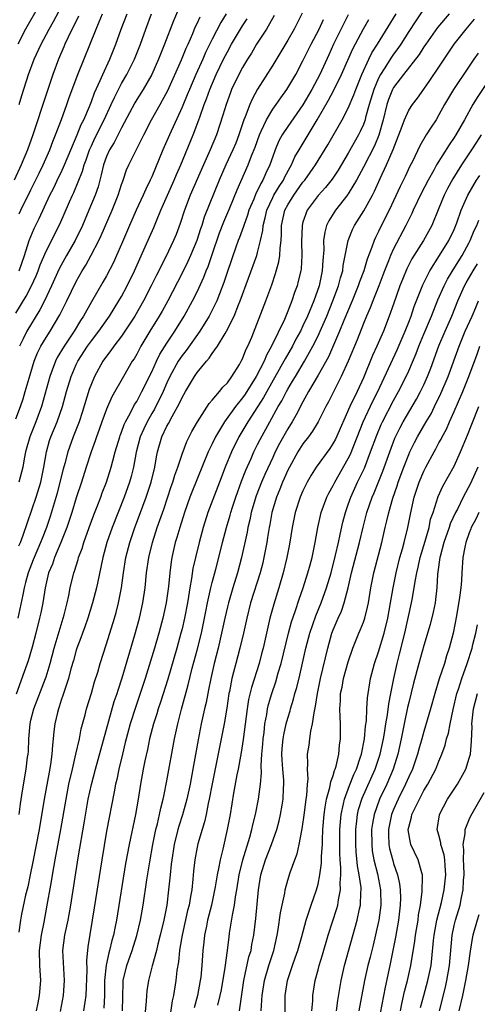
# Model space of a CAD drawing. Units: inches. Extents: x 2610000 to 2613000, y 1539000 to 1540761.
# Drawn here: x 2611130 to 2611190, y 1539688 to 1539818 of the extents above; entities that cross this region are included whole.
import ezdxf

# ---------------------------------------------------------------- set-up
doc = ezdxf.new("R2010")
doc.units = ezdxf.units.IN
doc.header["$MEASUREMENT"] = 0
doc.layers.add('LD26101539_2ft', color=112, linetype='Continuous')

msp = doc.modelspace()

# ---------------------------------------------------------------- linework, layer by layer
at = {"layer": 'LD26101539_2ft'}
for points, elevation in [([(2611151.08, 1539820.92), (2611149.89, 1539818.11), (2611148.69, 1539815), (2611147.9, 1539813), (2611147, 1539811), (2611145.84, 1539809), (2611145, 1539807.68), (2611144.75, 1539807.25), (2611143, 1539803.93), (2611142.02, 1539801.98), (2611141.39, 1539801), (2611141, 1539800.11), (2611140.6, 1539799), (2611140.32, 1539797.68), (2611140.11, 1539797), (2611139.88, 1539796.12), (2611139.49, 1539795), (2611138.68, 1539793), (2611137.82, 1539791), (2611136.84, 1539789), (2611135.7, 1539787), (2611135, 1539785.75), (2611134.74, 1539785.26), (2611133.72, 1539783), (2611132.79, 1539781), (2611132.2, 1539779.8), (2611130.48, 1539777), (2611129.98, 1539775.98), (2611129.47, 1539775)], 8550), ([(2611132, 1539820), (2611130.27, 1539817), (2611129.25, 1539815)], 8538), ([(2611129.44, 1539807), (2611129.8, 1539808.2), (2611130.7, 1539811), (2611131.45, 1539813), (2611132.34, 1539815), (2611133.4, 1539817), (2611133.99, 1539818.01), (2611134.69, 1539819.31)], 8540), ([(2611182.74, 1539819.26), (2611181.92, 1539818.08), (2611181, 1539816.67), (2611179.95, 1539815), (2611179.57, 1539814.43), (2611179, 1539813.69), (2611178.72, 1539813.28), (2611177.74, 1539811.74), (2611177.25, 1539811), (2611177, 1539810.5), (2611176.38, 1539809), (2611175.77, 1539807), (2611175.29, 1539805.29), (2611175.22, 1539805), (2611175, 1539804.37), (2611174.58, 1539803.42), (2611174.37, 1539803), (2611173, 1539800.55), (2611171.67, 1539798.33), (2611170.86, 1539797.14), (2611169.97, 1539796.03), (2611169, 1539794.96), (2611167.56, 1539793), (2611167, 1539791.42), (2611166.88, 1539791), (2611166.82, 1539788.82), (2611166.87, 1539787), (2611166.75, 1539785.25), (2611166.71, 1539785), (2611166.39, 1539783.61), (2611166.23, 1539783), (2611165.89, 1539782.11), (2611165.55, 1539781), (2611165, 1539779.63), (2611164.54, 1539778.54), (2611162.85, 1539775), (2611162.19, 1539773.81), (2611161.86, 1539773), (2611160.82, 1539771), (2611159.35, 1539768.65), (2611159, 1539768.15), (2611158.07, 1539767), (2611156.61, 1539765), (2611156.09, 1539764.09), (2611155.43, 1539763), (2611155, 1539762.07), (2611154.64, 1539761.36), (2611154.48, 1539761), (2611152.31, 1539755.69), (2611152.05, 1539755), (2611151.32, 1539753), (2611150.69, 1539751), (2611150.32, 1539749.68), (2611150.11, 1539749), (2611149.65, 1539747), (2611149.56, 1539746.44), (2611149.37, 1539745), (2611149.2, 1539743.2), (2611148.91, 1539741), (2611148.47, 1539739), (2611147.93, 1539737), (2611147.35, 1539735), (2611146.13, 1539731), (2611145.47, 1539729), (2611144.82, 1539727.18), (2611144.12, 1539725), (2611143.59, 1539723), (2611143.49, 1539722.51), (2611143.11, 1539721), (2611142.65, 1539719), (2611142.37, 1539717.63), (2611142.21, 1539717), (2611142, 1539716), (2611141, 1539710.78), (2611140.37, 1539707), (2611139.39, 1539700.61), (2611138.52, 1539695.48), (2611138.34, 1539693.66), (2611138.38, 1539692.38), (2611138.28, 1539689), (2611138.13, 1539688.13), (2611137.98, 1539687)], 8570), ([(2611137.3, 1539818.7), (2611135.94, 1539815.94), (2611135.51, 1539815), (2611135.36, 1539814.64), (2611134.64, 1539813), (2611133.89, 1539811), (2611133, 1539808.34), (2611131.24, 1539803), (2611130.54, 1539801), (2611129.7, 1539799), (2611128.77, 1539797)], 8542), ([(2611129, 1539779.37), (2611130.39, 1539781.61), (2611131.09, 1539783), (2611131.68, 1539784.32), (2611131.95, 1539785), (2611132.23, 1539785.77), (2611133, 1539787.6), (2611134.83, 1539791.17), (2611136.1, 1539794.1), (2611136.5, 1539795), (2611136.66, 1539795.34), (2611137.82, 1539798.18), (2611138.04, 1539799), (2611138.3, 1539799.7), (2611138.75, 1539801), (2611139, 1539801.55), (2611139.47, 1539802.53), (2611140.71, 1539805), (2611141.63, 1539807), (2611142.05, 1539807.95), (2611143, 1539809.8), (2611143.69, 1539811), (2611144.69, 1539813), (2611145.5, 1539815), (2611146.23, 1539817), (2611146.98, 1539819)], 8548), ([(2611129, 1539765.37), (2611129.62, 1539767), (2611129.97, 1539768.03), (2611130.26, 1539769), (2611130.76, 1539770.76), (2611131.43, 1539773), (2611131.87, 1539774.13), (2611132.31, 1539775), (2611133, 1539776.15), (2611133.55, 1539777), (2611134.84, 1539779.16), (2611135.76, 1539781), (2611137, 1539783.56), (2611137.8, 1539785), (2611138.25, 1539785.75), (2611138.96, 1539787.04), (2611139.98, 1539789), (2611140.32, 1539789.68), (2611141.75, 1539793), (2611142.55, 1539795), (2611143, 1539796.41), (2611143.15, 1539796.85), (2611143.22, 1539797), (2611143.66, 1539798.34), (2611143.96, 1539799), (2611145.64, 1539802.36), (2611145.94, 1539803), (2611146.97, 1539805), (2611148.09, 1539807), (2611148.43, 1539807.57), (2611149.12, 1539808.88), (2611150.92, 1539812.92), (2611151.54, 1539814.46), (2611151.79, 1539815), (2611152.43, 1539816.43), (2611152.76, 1539817.24), (2611153, 1539817.74), (2611153.38, 1539818.62)], 8552), ([(2611166.9, 1539819.1), (2611165.83, 1539817), (2611165, 1539815.51), (2611163, 1539812.22), (2611161, 1539809.04), (2611160.27, 1539807.73), (2611159.97, 1539807), (2611159.37, 1539805.37), (2611159.2, 1539805), (2611158.52, 1539803), (2611158.1, 1539801.9), (2611157.73, 1539801), (2611156.8, 1539799), (2611155.92, 1539797), (2611153.93, 1539792.07), (2611153.6, 1539791), (2611153.45, 1539790.55), (2611152.96, 1539789), (2611152.13, 1539787), (2611151.78, 1539786.22), (2611151, 1539784.67), (2611149.1, 1539781), (2611148.36, 1539779.64), (2611147.98, 1539779), (2611146.75, 1539777), (2611145.55, 1539775), (2611145, 1539773.96), (2611144.65, 1539773.35), (2611144.4, 1539773), (2611143.24, 1539771), (2611141.72, 1539768.28), (2611141, 1539766.65), (2611140.39, 1539765), (2611140.04, 1539763.96), (2611139.69, 1539763), (2611139.52, 1539762.48), (2611138.96, 1539761), (2611138.31, 1539759), (2611137.69, 1539757), (2611137, 1539754.92), (2611136.41, 1539753), (2611135.76, 1539751), (2611134.98, 1539749), (2611134.13, 1539747), (2611133.85, 1539746.15), (2611133.35, 1539745), (2611132.88, 1539743), (2611132.56, 1539741), (2611132.31, 1539739.69), (2611132.15, 1539739), (2611131.65, 1539737), (2611131.15, 1539735.15), (2611130.64, 1539733.36), (2611130.13, 1539731.87), (2611129.06, 1539728.94)], 8560), ([(2611163.19, 1539818.81), (2611162.16, 1539817), (2611160.87, 1539815), (2611160.18, 1539813.82), (2611159.66, 1539813), (2611159, 1539811.91), (2611158.52, 1539811), (2611157.56, 1539809), (2611157.4, 1539808.6), (2611156.83, 1539807), (2611156.42, 1539805.58), (2611155.58, 1539803), (2611154.74, 1539801), (2611153.83, 1539799), (2611152.08, 1539795), (2611151.31, 1539793), (2611150.75, 1539791.25), (2611150.21, 1539789.79), (2611149.89, 1539789), (2611148.84, 1539786.84), (2611147.6, 1539784.4), (2611146.92, 1539783), (2611145.91, 1539781), (2611144.75, 1539779), (2611143.44, 1539777), (2611143, 1539776.35), (2611141.98, 1539775), (2611141.58, 1539774.42), (2611141, 1539773.69), (2611140.51, 1539773), (2611139.41, 1539771), (2611139, 1539770.03), (2611138.73, 1539769.27), (2611137.78, 1539766.22), (2611137.38, 1539765), (2611136.6, 1539763), (2611135.88, 1539761), (2611135.49, 1539759.49), (2611135.27, 1539758.73), (2611134.85, 1539757), (2611134.46, 1539755.54), (2611133.53, 1539752.47), (2611133.05, 1539751), (2611132.47, 1539749.53), (2611132.29, 1539749), (2611131.41, 1539747), (2611131.3, 1539746.7), (2611130.62, 1539745), (2611130.29, 1539743.71), (2611130.09, 1539743), (2611129.92, 1539742.08), (2611129.25, 1539739)], 8558), ([(2611156.84, 1539819), (2611156.13, 1539817.87), (2611155, 1539815.68), (2611154.12, 1539813.88), (2611153.74, 1539813), (2611152.84, 1539811), (2611151.97, 1539809), (2611151.7, 1539808.3), (2611151, 1539806.67), (2611149.33, 1539803), (2611148.48, 1539801), (2611147, 1539797.44), (2611146.8, 1539797), (2611146.2, 1539795.8), (2611145.87, 1539795), (2611144.93, 1539793), (2611144.04, 1539791), (2611143, 1539788.53), (2611142.33, 1539787), (2611141.91, 1539786.09), (2611141, 1539784.34), (2611140.52, 1539783.48), (2611139, 1539780.9), (2611137.95, 1539779), (2611137.58, 1539778.42), (2611136.74, 1539777), (2611135.39, 1539775), (2611134.49, 1539773.51), (2611134.24, 1539773), (2611133.82, 1539771.82), (2611133.5, 1539771), (2611132.41, 1539767), (2611131.67, 1539765), (2611130.86, 1539763), (2611130.3, 1539761), (2611130.09, 1539760.09), (2611129.91, 1539759), (2611129.39, 1539757)], 8554), ([(2611173, 1539818.87), (2611172.35, 1539817.65), (2611171.05, 1539815), (2611170.42, 1539813.58), (2611169.25, 1539811), (2611168.17, 1539809), (2611167, 1539806.97), (2611166.2, 1539805.8), (2611165, 1539804.1), (2611164.26, 1539803), (2611163.81, 1539802.19), (2611163.32, 1539801), (2611163, 1539800.12), (2611162.62, 1539799), (2611162.1, 1539797.9), (2611161.71, 1539797), (2611161.44, 1539796.56), (2611161, 1539795.62), (2611160.78, 1539795.22), (2611160.49, 1539794.49), (2611159.85, 1539793), (2611159.66, 1539792.34), (2611159.16, 1539791), (2611159.13, 1539790.87), (2611158.6, 1539789.4), (2611158.43, 1539789), (2611158.11, 1539788.11), (2611157, 1539784.9), (2611156.54, 1539783.46), (2611155.94, 1539781.94), (2611155.59, 1539781), (2611155, 1539779.79), (2611154.59, 1539779), (2611153.35, 1539777), (2611151.55, 1539774.45), (2611151, 1539773.76), (2611150.69, 1539773.31), (2611150.5, 1539773), (2611149.4, 1539771), (2611149, 1539770.15), (2611148.49, 1539769), (2611147.34, 1539766.66), (2611147, 1539766.1), (2611146.38, 1539765), (2611145.94, 1539764.06), (2611145.48, 1539763), (2611144.95, 1539760.95), (2611144.59, 1539759), (2611144.27, 1539757.73), (2611144.06, 1539757), (2611143.34, 1539755), (2611141.76, 1539751), (2611141.05, 1539749), (2611140.5, 1539747), (2611140.27, 1539745.73), (2611139.85, 1539743.85), (2611139.69, 1539743), (2611139.17, 1539741), (2611138.53, 1539739), (2611138.14, 1539737.86), (2611137.82, 1539737), (2611137.62, 1539736.38), (2611137.08, 1539735), (2611137, 1539734.75), (2611136.62, 1539733.38), (2611136.3, 1539732.3), (2611135.96, 1539731), (2611135.43, 1539729.43), (2611135.24, 1539728.76), (2611135, 1539728.11), (2611134.74, 1539727.26), (2611134.63, 1539727), (2611134.5, 1539726.5), (2611134.16, 1539725), (2611134.04, 1539723.96), (2611133.96, 1539723), (2611133.85, 1539722.15), (2611133.78, 1539721), (2611133.59, 1539719.59), (2611133.4, 1539718.6), (2611132.76, 1539715), (2611132.09, 1539711), (2611131.27, 1539706.73), (2611130.91, 1539705), (2611130.58, 1539703.42), (2611130.3, 1539702.3), (2611129.77, 1539699.77), (2611129.62, 1539699), (2611129.41, 1539697.41)], 8564), ([(2611129.42, 1539748.58), (2611129.62, 1539749), (2611129.98, 1539749.98), (2611131.68, 1539755), (2611132.3, 1539757), (2611132.73, 1539759), (2611133.05, 1539761), (2611133.48, 1539762.52), (2611133.64, 1539763), (2611134.47, 1539765), (2611135.18, 1539767), (2611135.73, 1539769), (2611136.31, 1539771), (2611137, 1539772.59), (2611137.19, 1539773), (2611138.5, 1539775), (2611139, 1539775.71), (2611139.98, 1539777), (2611141.38, 1539779), (2611142, 1539780), (2611142.65, 1539781), (2611143, 1539781.59), (2611143.75, 1539783), (2611144.72, 1539785), (2611146.14, 1539788.14), (2611147.27, 1539790.73), (2611147.62, 1539791.62), (2611148.2, 1539793), (2611149.06, 1539795), (2611149.95, 1539797), (2611150.26, 1539797.74), (2611150.83, 1539799), (2611152.49, 1539803), (2611153.24, 1539805), (2611153.35, 1539805.35), (2611153.93, 1539807), (2611154.23, 1539807.77), (2611154.66, 1539809), (2611155.53, 1539811), (2611156.49, 1539813), (2611157, 1539814), (2611157.56, 1539815), (2611158.74, 1539817), (2611159, 1539817.42), (2611159.63, 1539818.37)], 8556), ([(2611129.44, 1539785), (2611130.17, 1539787), (2611130.79, 1539789), (2611131, 1539789.55), (2611131.43, 1539790.57), (2611132.09, 1539791.91), (2611133.52, 1539795), (2611134.02, 1539795.98), (2611134.67, 1539797.33), (2611135, 1539798), (2611135.45, 1539799), (2611136.27, 1539801), (2611137.12, 1539803), (2611137.65, 1539804.35), (2611137.99, 1539805), (2611138.75, 1539806.74), (2611139, 1539807.39), (2611139.43, 1539808.57), (2611140.17, 1539810.17), (2611140.52, 1539811), (2611141.44, 1539813), (2611141.87, 1539814.13), (2611142.23, 1539815), (2611142.95, 1539817), (2611143.72, 1539819)], 8546), ([(2611129.46, 1539792.54), (2611129.68, 1539793), (2611131, 1539795.73), (2611132.08, 1539797.92), (2611132.62, 1539799), (2611133.5, 1539801), (2611133.89, 1539802.11), (2611134.27, 1539803), (2611135.04, 1539805.04), (2611135.75, 1539807), (2611136.07, 1539807.93), (2611137.21, 1539811), (2611139.62, 1539817), (2611140.05, 1539817.95), (2611140.47, 1539819)], 8544), ([(2611129.46, 1539713), (2611129.61, 1539714.39), (2611129.87, 1539716.13), (2611130.38, 1539719), (2611130.57, 1539720.57), (2611130.63, 1539721), (2611130.66, 1539721.34), (2611130.73, 1539723), (2611130.89, 1539725), (2611131, 1539725.5), (2611131.37, 1539727), (2611132.93, 1539731), (2611133, 1539731.23), (2611133.53, 1539733), (2611134.08, 1539735), (2611135.29, 1539739), (2611135.41, 1539739.41), (2611135.78, 1539741), (2611136.01, 1539742.01), (2611136.18, 1539743), (2611136.67, 1539745), (2611136.77, 1539745.23), (2611137.24, 1539746.76), (2611137.3, 1539747), (2611137.77, 1539748.23), (2611137.99, 1539749), (2611138.72, 1539751), (2611139.33, 1539752.67), (2611139.78, 1539753.78), (2611140.24, 1539755), (2611140.43, 1539755.57), (2611141, 1539757), (2611141.62, 1539759), (2611141.84, 1539759.84), (2611142.17, 1539761), (2611142.76, 1539763), (2611142.82, 1539763.18), (2611143, 1539763.6), (2611143.36, 1539764.64), (2611143.53, 1539765), (2611144.19, 1539766.19), (2611144.73, 1539767.27), (2611145, 1539767.7), (2611145.69, 1539769), (2611147, 1539771.63), (2611147.62, 1539773), (2611148.07, 1539773.93), (2611149, 1539775.4), (2611150.06, 1539777), (2611151.3, 1539779), (2611152.4, 1539781), (2611153, 1539782.21), (2611153.87, 1539784.13), (2611154.2, 1539785), (2611154.44, 1539785.56), (2611155, 1539787.15), (2611155.98, 1539790.02), (2611156.53, 1539791.47), (2611157.34, 1539793.34), (2611158.29, 1539795.71), (2611159.77, 1539799), (2611160.21, 1539800.21), (2611160.66, 1539801.34), (2611161.23, 1539803), (2611161.47, 1539803.47), (2611162.16, 1539805), (2611163, 1539806.39), (2611163.45, 1539807), (2611164.09, 1539807.91), (2611164.89, 1539809), (2611166.05, 1539811), (2611167, 1539812.78), (2611168.08, 1539815), (2611169.13, 1539817), (2611169.72, 1539818.28)], 8562), ([(2611131.75, 1539687), (2611131.97, 1539688.03), (2611132.15, 1539689), (2611132.3, 1539691), (2611132.16, 1539693), (2611132.13, 1539695), (2611132.4, 1539697), (2611132.75, 1539698.75), (2611133.17, 1539701), (2611133.62, 1539703.62), (2611134.05, 1539705.95), (2611134.22, 1539707), (2611134.95, 1539711), (2611135.65, 1539715), (2611136.04, 1539717), (2611136.49, 1539719), (2611136.96, 1539720.96), (2611137.41, 1539723), (2611137.66, 1539724.34), (2611138.17, 1539726.17), (2611138.37, 1539727), (2611139, 1539729.07), (2611139.43, 1539730.57), (2611139.84, 1539731.84), (2611140.18, 1539733), (2611141, 1539735.57), (2611142.05, 1539739), (2611142.27, 1539739.73), (2611142.58, 1539741), (2611142.97, 1539743), (2611143.24, 1539745), (2611143.56, 1539747), (2611144.07, 1539749), (2611144.76, 1539751), (2611145.39, 1539752.61), (2611146.26, 1539755), (2611146.92, 1539757), (2611147.41, 1539759), (2611147.63, 1539760.37), (2611147.76, 1539761), (2611148.33, 1539763), (2611149, 1539764.4), (2611149.22, 1539764.78), (2611149.7, 1539765.7), (2611150.64, 1539767.36), (2611151, 1539768.21), (2611151.45, 1539769), (2611152.63, 1539771), (2611153, 1539771.54), (2611154.22, 1539773), (2611154.6, 1539773.4), (2611155, 1539774.03), (2611155.69, 1539775), (2611156.7, 1539776.7), (2611156.9, 1539777), (2611157.89, 1539779), (2611158.48, 1539780.48), (2611158.7, 1539781), (2611160.89, 1539787), (2611161, 1539787.39), (2611161.39, 1539789), (2611161.68, 1539790.32), (2611161.72, 1539791), (2611162, 1539792), (2611162.22, 1539793), (2611163, 1539794.68), (2611163.17, 1539795), (2611163.84, 1539796.16), (2611164.41, 1539797), (2611164.59, 1539797.41), (2611165.29, 1539798.71), (2611165.48, 1539799), (2611165.94, 1539800.06), (2611166.48, 1539801), (2611168.89, 1539805), (2611170.4, 1539807.6), (2611171.1, 1539808.9), (2611172.12, 1539811), (2611173.6, 1539814.4), (2611175, 1539817.04), (2611175.72, 1539818.28)], 8566), ([(2611134.92, 1539686.92), (2611135.31, 1539689), (2611135.46, 1539691), (2611135.24, 1539695), (2611135.47, 1539697), (2611135.91, 1539699), (2611136.29, 1539701), (2611137.27, 1539707.27), (2611138.09, 1539712.09), (2611138.6, 1539715), (2611139, 1539716.95), (2611139.53, 1539719), (2611142.04, 1539727.96), (2611142.4, 1539729), (2611142.53, 1539729.47), (2611143.09, 1539731.09), (2611144.77, 1539736.77), (2611145.37, 1539739), (2611145.81, 1539741), (2611146.1, 1539743), (2611146.31, 1539745), (2611146.59, 1539747), (2611147.07, 1539749), (2611147.72, 1539751), (2611148.57, 1539753.43), (2611149.58, 1539756.42), (2611149.79, 1539757), (2611150.06, 1539757.94), (2611150.45, 1539759), (2611151, 1539760.71), (2611151.63, 1539762.37), (2611152.31, 1539763.69), (2611153.03, 1539764.97), (2611154.6, 1539767.4), (2611155, 1539767.85), (2611155.97, 1539769), (2611156.41, 1539769.59), (2611157, 1539770.17), (2611157.6, 1539771), (2611158.6, 1539772.6), (2611158.84, 1539773), (2611159, 1539773.32), (2611159.46, 1539774.54), (2611159.71, 1539775), (2611160.22, 1539776.22), (2611162.11, 1539781), (2611162.87, 1539783.13), (2611163.38, 1539784.62), (2611163.83, 1539786.17), (2611163.96, 1539787), (2611163.98, 1539787.98), (2611164.11, 1539789), (2611164.17, 1539789.83), (2611164.17, 1539791), (2611164.62, 1539793), (2611165, 1539793.72), (2611165.79, 1539795), (2611167, 1539796.71), (2611167.24, 1539797), (2611168.65, 1539799), (2611170.31, 1539801.69), (2611172.2, 1539805), (2611173, 1539806.54), (2611173.73, 1539808.27), (2611173.98, 1539809), (2611174.79, 1539811), (2611175.71, 1539813), (2611176.13, 1539813.87), (2611176.86, 1539815), (2611179.32, 1539819)], 8568), ([(2611186.34, 1539819), (2611184.8, 1539817.2), (2611183.25, 1539815), (2611183, 1539814.63), (2611182.38, 1539813.62), (2611180.31, 1539811), (2611179, 1539809.28), (2611178.85, 1539809), (2611178.33, 1539807.67), (2611178.1, 1539807), (2611177.6, 1539805), (2611177.06, 1539802.94), (2611176.47, 1539801.53), (2611175, 1539798.7), (2611174.09, 1539797), (2611173, 1539795.17), (2611172.93, 1539795.07), (2611171.29, 1539793), (2611170.41, 1539791.59), (2611170.14, 1539791), (2611169.89, 1539790.11), (2611169.74, 1539789), (2611169.75, 1539787.75), (2611169.63, 1539786.37), (2611169.56, 1539785), (2611169.45, 1539784.55), (2611169.14, 1539783), (2611168.43, 1539781), (2611167.6, 1539779), (2611167, 1539777.69), (2611166.67, 1539777), (2611166.08, 1539775.92), (2611165.61, 1539775), (2611164.66, 1539773.34), (2611164.49, 1539773), (2611162.23, 1539769), (2611161.8, 1539768.21), (2611161, 1539766.97), (2611159.69, 1539765), (2611158.51, 1539763), (2611157.54, 1539761), (2611156.72, 1539759), (2611155.97, 1539757), (2611154.43, 1539753), (2611153.79, 1539751), (2611153.25, 1539749), (2611152.77, 1539747), (2611152.44, 1539745.56), (2611152.26, 1539744.26), (2611152.02, 1539743), (2611151.86, 1539741.86), (2611151.71, 1539741), (2611151.34, 1539739), (2611151, 1539737.57), (2611150.86, 1539737), (2611150.29, 1539735), (2611149.1, 1539730.9), (2611148.15, 1539727.85), (2611147.86, 1539727), (2611147.67, 1539726.33), (2611147.22, 1539725), (2611146.71, 1539723), (2611146.42, 1539721.58), (2611146.08, 1539720.08), (2611145.85, 1539719), (2611145.49, 1539717), (2611145.18, 1539715), (2611144.82, 1539713), (2611144, 1539709), (2611143.52, 1539706.48), (2611142.31, 1539699), (2611142.16, 1539698.16), (2611141.91, 1539697), (2611141.7, 1539696.3), (2611141.41, 1539695), (2611141.31, 1539694.69), (2611140.96, 1539693.04), (2611140.75, 1539691), (2611140.73, 1539689), (2611140.65, 1539687.35)], 8572), ([(2611143.14, 1539687), (2611143.15, 1539688.85), (2611143.21, 1539690.79), (2611143.23, 1539691), (2611143.7, 1539693), (2611144.4, 1539695), (2611145.02, 1539696.98), (2611145.5, 1539699), (2611145.85, 1539701), (2611146.34, 1539704.34), (2611146.72, 1539706.72), (2611147.13, 1539709), (2611147.44, 1539710.56), (2611147.54, 1539711), (2611147.75, 1539711.75), (2611148.03, 1539713), (2611148.19, 1539713.81), (2611148.51, 1539715), (2611148.58, 1539715.42), (2611149, 1539717.46), (2611150.02, 1539723), (2611150.2, 1539723.8), (2611150.44, 1539725), (2611150.93, 1539726.93), (2611151.82, 1539730.18), (2611152.36, 1539732.36), (2611153, 1539734.73), (2611153.56, 1539737), (2611153.98, 1539739), (2611154.14, 1539739.86), (2611154.38, 1539741), (2611154.82, 1539743), (2611155, 1539743.71), (2611155.47, 1539745.47), (2611155.86, 1539747), (2611156.35, 1539749), (2611156.87, 1539751), (2611157.36, 1539752.64), (2611157.46, 1539753), (2611157.67, 1539753.67), (2611158.11, 1539755), (2611158.87, 1539757.13), (2611159.43, 1539758.57), (2611160.15, 1539760.15), (2611160.52, 1539761), (2611161, 1539761.97), (2611161.33, 1539762.67), (2611162.61, 1539765), (2611163.73, 1539767), (2611164.21, 1539767.79), (2611164.82, 1539769), (2611165, 1539769.32), (2611165.64, 1539770.36), (2611166, 1539771), (2611167.2, 1539773), (2611168.32, 1539775), (2611169, 1539776.37), (2611169.29, 1539777), (2611170.15, 1539779), (2611170.97, 1539781), (2611171.72, 1539783), (2611171.96, 1539784.04), (2611172.26, 1539785), (2611172.32, 1539785.68), (2611172.61, 1539787), (2611173, 1539789), (2611173.56, 1539790.44), (2611173.84, 1539791), (2611175.05, 1539792.95), (2611176.19, 1539795), (2611176.47, 1539795.53), (2611177.22, 1539797.22), (2611178.06, 1539799), (2611178.96, 1539801.04), (2611180.15, 1539804.15), (2611180.43, 1539805), (2611181, 1539806.26), (2611181.48, 1539807), (2611182.14, 1539807.86), (2611183, 1539809.02), (2611183.81, 1539810.19), (2611185, 1539811.94), (2611187.03, 1539815), (2611188.59, 1539817), (2611189.69, 1539818.31)], 8574), ([(2611190.2, 1539813.8), (2611189.63, 1539813), (2611189, 1539812.1), (2611186.92, 1539809), (2611185.74, 1539807), (2611185, 1539805.63), (2611184.61, 1539805), (2611183.97, 1539804.03), (2611183.33, 1539803), (2611182.46, 1539801.54), (2611181.48, 1539799.48), (2611181.15, 1539798.85), (2611180.52, 1539797.48), (2611179.86, 1539796.14), (2611178.39, 1539793), (2611177.25, 1539790.75), (2611177, 1539790.2), (2611176.59, 1539789.41), (2611176.42, 1539789), (2611176.13, 1539788.13), (2611175.48, 1539786.52), (2611175.04, 1539785), (2611174.48, 1539783.52), (2611174.32, 1539783), (2611173.5, 1539781), (2611172.42, 1539778.42), (2611171.85, 1539777), (2611170.39, 1539773.61), (2611169, 1539771.15), (2611167.75, 1539769), (2611167, 1539767.65), (2611166.1, 1539765.9), (2611165.57, 1539765), (2611165, 1539764.08), (2611163.9, 1539762.1), (2611163.34, 1539761), (2611163, 1539760.28), (2611161.97, 1539758.03), (2611161.51, 1539757), (2611160.81, 1539755.19), (2611160.63, 1539754.63), (2611160.16, 1539753), (2611159.97, 1539752.03), (2611159.71, 1539751), (2611159.61, 1539750.39), (2611158.89, 1539747), (2611158.35, 1539745), (2611157.72, 1539743), (2611157.13, 1539741), (2611157, 1539740.47), (2611156.66, 1539739), (2611156.24, 1539737), (2611155.76, 1539735), (2611155.25, 1539733), (2611154.8, 1539731), (2611154.52, 1539729.48), (2611154.4, 1539729), (2611154.18, 1539727.82), (2611153.98, 1539727), (2611153.54, 1539725), (2611153.12, 1539722.88), (2611152.45, 1539719), (2611152.07, 1539717), (2611151.65, 1539715), (2611151.07, 1539712.93), (2611150.57, 1539711.43), (2611150.45, 1539711), (2611149.94, 1539709), (2611149.63, 1539707), (2611149.58, 1539706.42), (2611149.42, 1539705), (2611149.23, 1539703), (2611148.97, 1539701), (2611148.59, 1539699), (2611148.12, 1539697), (2611147.8, 1539695.8), (2611147.62, 1539695), (2611147.09, 1539693.09), (2611147.06, 1539692.94), (2611146.57, 1539691), (2611146.35, 1539689.65), (2611146.28, 1539689), (2611146.26, 1539688.26), (2611145.94, 1539685)], 8576), ([(2611191.66, 1539810.34), (2611190.05, 1539807.95), (2611189.48, 1539807), (2611188.36, 1539805), (2611187.22, 1539803), (2611187, 1539802.65), (2611186.33, 1539801.67), (2611184.68, 1539799), (2611184.32, 1539798.32), (2611183.57, 1539797), (2611182.7, 1539795.3), (2611181.59, 1539793), (2611181.41, 1539792.59), (2611180.63, 1539791), (2611179, 1539787.9), (2611178.58, 1539787), (2611178.33, 1539786.32), (2611177.79, 1539785), (2611177.58, 1539784.42), (2611177.04, 1539783), (2611176.24, 1539781), (2611175.9, 1539780.1), (2611175.4, 1539779), (2611175, 1539778.01), (2611174.16, 1539775.84), (2611172.98, 1539773.02), (2611172.06, 1539771), (2611171.03, 1539768.97), (2611170.37, 1539767.63), (2611170.04, 1539767), (2611169.03, 1539764.97), (2611168.26, 1539763.74), (2611167.72, 1539763), (2611167, 1539762.08), (2611166.32, 1539761), (2611165.2, 1539759), (2611165, 1539758.58), (2611164.53, 1539757.47), (2611164.31, 1539757), (2611163.94, 1539756.06), (2611163.48, 1539755), (2611162.88, 1539753), (2611162.6, 1539751.4), (2611162.52, 1539751), (2611162.32, 1539749.68), (2611162.21, 1539749), (2611161.84, 1539747), (2611161.68, 1539746.32), (2611161.34, 1539745), (2611160.08, 1539741), (2611159.58, 1539739), (2611159.15, 1539737), (2611158.66, 1539735), (2611158.11, 1539733), (2611157.83, 1539731.83), (2611157.6, 1539731), (2611157.28, 1539729.28), (2611157.21, 1539729), (2611156.92, 1539727.08), (2611156.56, 1539725), (2611156.31, 1539723.69), (2611154.97, 1539717.03), (2611154.59, 1539715), (2611154.46, 1539714.46), (2611154.19, 1539713), (2611153.98, 1539712.02), (2611153.66, 1539711), (2611153.09, 1539709.09), (2611153, 1539708.67), (2611152.69, 1539707), (2611152.52, 1539705.48), (2611152.44, 1539704.44), (2611152.28, 1539703), (2611152.14, 1539702.14), (2611151.93, 1539701), (2611151.74, 1539700.26), (2611151, 1539697), (2611150.72, 1539695.28), (2611150.66, 1539695), (2611150.52, 1539693.48), (2611150.33, 1539692.33), (2611150.19, 1539691), (2611149.86, 1539689), (2611149.7, 1539688.3), (2611149.26, 1539685.26)], 8578), ([(2611190.6, 1539803), (2611189.96, 1539802.04), (2611189.32, 1539801), (2611187.98, 1539799), (2611186.83, 1539797.17), (2611186.13, 1539795.87), (2611185.7, 1539795), (2611185, 1539793.28), (2611184.05, 1539791), (2611182.97, 1539789), (2611181.43, 1539786.57), (2611180.73, 1539785.27), (2611180.16, 1539783.84), (2611179.84, 1539783), (2611179, 1539780.55), (2611178.43, 1539779), (2611177.64, 1539777), (2611176.79, 1539775), (2611176.22, 1539773.78), (2611175, 1539770.83), (2611174.16, 1539769), (2611173.21, 1539767), (2611171.3, 1539762.7), (2611171, 1539762.15), (2611170.54, 1539761.46), (2611168.75, 1539759), (2611168.07, 1539757.93), (2611167.56, 1539757), (2611167, 1539755.83), (2611166.64, 1539755), (2611165.98, 1539753), (2611165.58, 1539751), (2611165.22, 1539748.78), (2611164.86, 1539747), (2611164.38, 1539745), (2611163.81, 1539743), (2611163.14, 1539740.86), (2611162.64, 1539739), (2611161.73, 1539735), (2611161.58, 1539734.42), (2611161.2, 1539733), (2611160.18, 1539729.82), (2611159.8, 1539728.2), (2611159.6, 1539727), (2611159.1, 1539722.9), (2611158.82, 1539721.18), (2611158.72, 1539720.72), (2611158.41, 1539719), (2611158.24, 1539718.24), (2611157.8, 1539715.8), (2611157.35, 1539713), (2611156.99, 1539711.01), (2611156.38, 1539708.38), (2611156.03, 1539707), (2611155.83, 1539705.83), (2611155.64, 1539705), (2611155.39, 1539703.39), (2611155.27, 1539702.73), (2611154.9, 1539701), (2611154.39, 1539699), (2611154.22, 1539698.22), (2611153.98, 1539697), (2611153.9, 1539696.1), (2611153.76, 1539695), (2611153.62, 1539693), (2611153.47, 1539691.47), (2611153.41, 1539691), (2611153.04, 1539689), (2611152.62, 1539687.38)], 8580), ([(2611155.75, 1539687.75), (2611156.06, 1539689), (2611156.21, 1539689.79), (2611156.71, 1539692.71), (2611157.02, 1539695), (2611157.22, 1539696.78), (2611157.29, 1539697.29), (2611157.66, 1539699.66), (2611157.93, 1539701), (2611158.07, 1539702.07), (2611158.24, 1539703), (2611158.56, 1539705), (2611159.05, 1539707), (2611159.98, 1539709.98), (2611160.25, 1539711), (2611160.37, 1539711.63), (2611160.72, 1539713), (2611161.13, 1539715), (2611161.4, 1539717), (2611161.51, 1539718.49), (2611161.48, 1539719.48), (2611161.56, 1539721), (2611161.68, 1539722.32), (2611161.72, 1539723), (2611161.85, 1539723.85), (2611161.97, 1539725), (2611162.22, 1539726.22), (2611162.33, 1539727), (2611162.46, 1539727.54), (2611162.9, 1539729), (2611163.43, 1539730.57), (2611163.74, 1539731.74), (2611164.1, 1539733), (2611165.07, 1539737), (2611165.48, 1539738.52), (2611166.01, 1539740.01), (2611166.49, 1539741.51), (2611167.04, 1539743), (2611167.66, 1539745), (2611167.94, 1539746.06), (2611168.2, 1539747), (2611168.62, 1539749), (2611168.96, 1539751), (2611169.42, 1539753), (2611170.17, 1539755), (2611170.44, 1539755.56), (2611171, 1539756.57), (2611171.21, 1539757), (2611173, 1539760.12), (2611173.29, 1539760.71), (2611174.97, 1539765), (2611176.26, 1539767.74), (2611176.9, 1539769), (2611179.47, 1539774.53), (2611180.53, 1539777), (2611181, 1539778.19), (2611181.31, 1539779), (2611181.73, 1539780.27), (2611182.85, 1539783.14), (2611183.79, 1539785), (2611185.08, 1539787), (2611186.32, 1539789), (2611187, 1539790.46), (2611187.36, 1539791.36), (2611187.93, 1539793), (2611188.81, 1539795), (2611189.99, 1539797), (2611190.39, 1539797.61)], 8582), ([(2611158.61, 1539687), (2611159.19, 1539691), (2611159.86, 1539694.14), (2611160.13, 1539695), (2611160.25, 1539695.76), (2611160.51, 1539697), (2611160.77, 1539699.23), (2611161.11, 1539703), (2611161.41, 1539705), (2611162.04, 1539707), (2611162.83, 1539709), (2611163.53, 1539711), (2611163.84, 1539712.16), (2611164.03, 1539713), (2611164.24, 1539714.24), (2611164.39, 1539715), (2611164.44, 1539716.44), (2611164.48, 1539717), (2611164.47, 1539717.53), (2611164.33, 1539719), (2611164.24, 1539720.24), (2611164.21, 1539721), (2611164.26, 1539721.74), (2611164.38, 1539723), (2611164.46, 1539723.54), (2611164.79, 1539725), (2611165, 1539725.76), (2611165.3, 1539726.7), (2611165.37, 1539727), (2611165.76, 1539728.24), (2611165.94, 1539729), (2611166.18, 1539729.82), (2611166.57, 1539731.43), (2611167.37, 1539735), (2611167.9, 1539737), (2611168.69, 1539739.31), (2611169.41, 1539741), (2611170.14, 1539743), (2611170.72, 1539745), (2611171.33, 1539747.33), (2611171.72, 1539749), (2611171.92, 1539750.08), (2611172.3, 1539751.7), (2611172.63, 1539753), (2611173, 1539754.03), (2611173.33, 1539755), (2611174.24, 1539757), (2611175.14, 1539758.86), (2611175.96, 1539761), (2611176.76, 1539763.24), (2611177.36, 1539764.64), (2611177.53, 1539765), (2611179, 1539767.82), (2611179.66, 1539769), (2611180.65, 1539771), (2611181, 1539771.76), (2611181.98, 1539774.02), (2611182.35, 1539775), (2611183, 1539776.59), (2611184.01, 1539779), (2611184.87, 1539781.13), (2611185.69, 1539783), (2611186.13, 1539783.87), (2611186.87, 1539785.12), (2611188.06, 1539787), (2611189, 1539788.73), (2611189.14, 1539789), (2611189.68, 1539790.32), (2611190.02, 1539791), (2611190.29, 1539791.71)], 8584), ([(2611161.46, 1539687), (2611161.58, 1539688.42), (2611161.61, 1539689), (2611161.91, 1539691), (2611162.47, 1539693), (2611163.14, 1539695), (2611163.61, 1539697), (2611163.74, 1539697.74), (2611164.02, 1539699.98), (2611164.23, 1539701), (2611164.59, 1539702.59), (2611164.65, 1539703), (2611165, 1539704.31), (2611165.32, 1539705.32), (2611165.93, 1539707), (2611166.23, 1539707.77), (2611166.52, 1539709), (2611166.87, 1539710.87), (2611166.92, 1539711.08), (2611167.21, 1539713.21), (2611167.42, 1539715), (2611167.51, 1539715.51), (2611167.59, 1539717), (2611167.68, 1539717.68), (2611167.6, 1539719), (2611167.66, 1539719.66), (2611167.62, 1539721), (2611167.81, 1539722.19), (2611167.9, 1539723), (2611168.04, 1539724.04), (2611168.28, 1539725), (2611168.47, 1539726.47), (2611168.68, 1539727.32), (2611168.91, 1539729), (2611169.34, 1539731), (2611170.28, 1539735), (2611170.83, 1539737), (2611171, 1539737.45), (2611171.66, 1539739), (2611172.09, 1539739.91), (2611172.47, 1539741), (2611172.99, 1539743), (2611173.44, 1539745), (2611174.5, 1539749), (2611174.97, 1539751.03), (2611175.47, 1539753), (2611176.15, 1539755), (2611176.42, 1539755.58), (2611177.56, 1539758.44), (2611178.48, 1539761), (2611179.18, 1539762.82), (2611179.83, 1539764.17), (2611180.28, 1539765), (2611182.03, 1539767.97), (2611182.58, 1539769), (2611183, 1539769.9), (2611183.48, 1539771), (2611183.91, 1539772.09), (2611185, 1539775.03), (2611185.83, 1539777), (2611186.72, 1539779), (2611187.52, 1539781), (2611188.39, 1539783), (2611188.61, 1539783.39), (2611189.55, 1539785), (2611190.11, 1539785.89)], 8586), ([(2611164.64, 1539685), (2611164.66, 1539689), (2611164.94, 1539691), (2611165.61, 1539693), (2611165.99, 1539694.01), (2611166.33, 1539695), (2611166.85, 1539696.85), (2611167.43, 1539699), (2611167.66, 1539699.66), (2611168.09, 1539701), (2611168.79, 1539703), (2611169, 1539703.75), (2611169.25, 1539705), (2611169.46, 1539706.54), (2611169.46, 1539707.46), (2611169.58, 1539709), (2611169.58, 1539709.58), (2611169.65, 1539711), (2611169.79, 1539713), (2611169.96, 1539713.96), (2611170.1, 1539715), (2611170.56, 1539716.56), (2611170.68, 1539717.32), (2611171, 1539718.16), (2611171.18, 1539718.82), (2611171.27, 1539719), (2611171.39, 1539719.39), (2611171.74, 1539721), (2611171.83, 1539722.17), (2611171.97, 1539723), (2611171.98, 1539725), (2611171.92, 1539725.92), (2611171.89, 1539727), (2611171.96, 1539728.04), (2611171.98, 1539729), (2611172.17, 1539729.83), (2611172.39, 1539731), (2611173, 1539733.2), (2611173.59, 1539735), (2611174.4, 1539737), (2611174.59, 1539737.41), (2611175, 1539738.48), (2611175.18, 1539739), (2611175.55, 1539740.45), (2611175.66, 1539741), (2611175.98, 1539743), (2611176.38, 1539745), (2611177.42, 1539749), (2611177.9, 1539751), (2611178.12, 1539751.88), (2611178.36, 1539753), (2611178.9, 1539754.9), (2611179.47, 1539756.53), (2611179.62, 1539757), (2611180.36, 1539759), (2611181, 1539760.66), (2611181.15, 1539761), (2611181.76, 1539762.24), (2611182.15, 1539763), (2611183.31, 1539765), (2611183.95, 1539766.05), (2611184.43, 1539767), (2611185.27, 1539768.73), (2611186.21, 1539771), (2611187.66, 1539775), (2611188.49, 1539777), (2611189.39, 1539779), (2611189.86, 1539780.14), (2611190.24, 1539781)], 8588), ([(2611168.19, 1539687), (2611168.3, 1539688.3), (2611168.31, 1539689), (2611168.61, 1539691), (2611169, 1539692.4), (2611169.15, 1539693), (2611169.59, 1539694.41), (2611170.36, 1539697), (2611171.47, 1539700.53), (2611171.6, 1539701), (2611171.69, 1539701.69), (2611171.97, 1539703), (2611171.93, 1539703.93), (2611172.01, 1539705), (2611172.02, 1539705.98), (2611171.93, 1539707), (2611171.88, 1539707.88), (2611171.88, 1539709.88), (2611171.9, 1539711), (2611171.96, 1539712.04), (2611172.05, 1539713), (2611172.38, 1539714.38), (2611172.49, 1539715), (2611173.17, 1539716.83), (2611173.73, 1539718.27), (2611174.07, 1539719), (2611174.64, 1539720.64), (2611174.75, 1539721), (2611175.16, 1539723), (2611175.3, 1539724.7), (2611175.41, 1539725.41), (2611175.46, 1539727), (2611175.54, 1539728.46), (2611175.95, 1539731), (2611176.47, 1539733), (2611177, 1539734.53), (2611177.75, 1539737), (2611178.23, 1539739), (2611178.58, 1539741), (2611178.92, 1539743), (2611179.32, 1539745), (2611179.82, 1539747), (2611180.18, 1539748.18), (2611180.41, 1539749), (2611180.9, 1539751), (2611181.22, 1539752.78), (2611181.72, 1539755), (2611182.39, 1539757), (2611183, 1539758.45), (2611183.28, 1539759), (2611184.35, 1539761), (2611184.59, 1539761.41), (2611185, 1539762.2), (2611185.29, 1539762.71), (2611185.42, 1539763), (2611185.98, 1539764.02), (2611186.4, 1539765), (2611187, 1539766.35), (2611188.15, 1539769), (2611188.96, 1539771), (2611190.06, 1539773.94), (2611190.42, 1539775)], 8590), ([(2611171.44, 1539687), (2611171.63, 1539688.37), (2611172.07, 1539691), (2611172.5, 1539693), (2611174.17, 1539699), (2611174.48, 1539700.48), (2611174.61, 1539701), (2611174.67, 1539702.67), (2611174.7, 1539703), (2611174.69, 1539703.31), (2611174.45, 1539705), (2611174.21, 1539706.21), (2611174.03, 1539708.03), (2611173.98, 1539709), (2611173.98, 1539711), (2611174.13, 1539712.13), (2611174.21, 1539713), (2611174.36, 1539713.64), (2611174.85, 1539715.15), (2611176.56, 1539719), (2611177.22, 1539721), (2611177.64, 1539723), (2611177.78, 1539723.78), (2611177.96, 1539725), (2611178.19, 1539726.19), (2611178.37, 1539727.63), (2611178.65, 1539729), (2611179.02, 1539731), (2611179.45, 1539733), (2611179.78, 1539734.22), (2611180.48, 1539737), (2611181.38, 1539741), (2611181.45, 1539741.45), (2611181.74, 1539743), (2611181.85, 1539743.85), (2611182.06, 1539745), (2611182.25, 1539745.75), (2611182.53, 1539747), (2611183.19, 1539749.19), (2611183.69, 1539751), (2611183.9, 1539752.1), (2611184.22, 1539753), (2611184.9, 1539755.1), (2611185.52, 1539756.48), (2611187, 1539759.13), (2611187.86, 1539761), (2611188.79, 1539763.21), (2611189.34, 1539764.66), (2611190.26, 1539767)], 8592), ([(2611190.15, 1539759), (2611189.18, 1539756.82), (2611188.22, 1539755), (2611187.44, 1539753.44), (2611187.2, 1539753), (2611186.5, 1539751.5), (2611186.35, 1539751), (2611185.66, 1539749), (2611185.14, 1539747.14), (2611185.11, 1539747), (2611184.86, 1539745.14), (2611184.81, 1539744.81), (2611184.72, 1539743), (2611184.55, 1539741.45), (2611184.48, 1539741), (2611184.22, 1539739.78), (2611183.83, 1539738.17), (2611183, 1539735.38), (2611182.34, 1539733), (2611181.63, 1539730.37), (2611181, 1539727.81), (2611180.85, 1539727.15), (2611180.41, 1539725), (2611180.02, 1539723), (2611179.58, 1539721), (2611178.95, 1539719), (2611178.09, 1539717), (2611177.14, 1539715), (2611176.42, 1539713), (2611176.19, 1539711.81), (2611176.09, 1539711), (2611176.1, 1539709), (2611176.18, 1539708.18), (2611176.39, 1539707), (2611176.85, 1539705.15), (2611177.28, 1539703), (2611177.31, 1539701), (2611177.04, 1539699), (2611177, 1539698.8), (2611176.3, 1539695.7), (2611176.12, 1539695), (2611175.91, 1539694.09), (2611175.61, 1539693), (2611175.16, 1539691), (2611174.41, 1539687)], 8594), ([(2611190.27, 1539753), (2611189.88, 1539752.12), (2611189.26, 1539751), (2611189.2, 1539750.8), (2611189, 1539750.3), (2611188.56, 1539749), (2611188.41, 1539748.41), (2611188.17, 1539747), (2611188.02, 1539745), (2611187.99, 1539743.99), (2611187.89, 1539743), (2611187.74, 1539741.74), (2611187.31, 1539739.31), (2611186.88, 1539737), (2611186.37, 1539735), (2611186.02, 1539733.98), (2611185.72, 1539733), (2611185.03, 1539730.97), (2611184.44, 1539729), (2611183.89, 1539727), (2611183, 1539723.99), (2611182.74, 1539723), (2611182.35, 1539721.65), (2611182.18, 1539721), (2611181.48, 1539719), (2611181, 1539717.97), (2611180.59, 1539717), (2611179.61, 1539715), (2611179, 1539713.65), (2611178.73, 1539713), (2611178.31, 1539711), (2611178.32, 1539710.32), (2611178.37, 1539709), (2611178.47, 1539708.47), (2611178.89, 1539706.89), (2611179, 1539706.51), (2611179.53, 1539705), (2611179.79, 1539703.79), (2611179.87, 1539703), (2611179.89, 1539701.89), (2611179.86, 1539701), (2611179.63, 1539699), (2611179.24, 1539696.76), (2611178.51, 1539693), (2611177.87, 1539690.13), (2611177, 1539685.55)], 8596), ([(2611179.91, 1539687), (2611180.08, 1539687.92), (2611180.44, 1539689.56), (2611180.83, 1539691), (2611181.27, 1539693), (2611181.79, 1539696.21), (2611181.9, 1539697), (2611182.23, 1539699), (2611182.31, 1539699.69), (2611182.55, 1539701), (2611182.79, 1539702.79), (2611182.84, 1539704.84), (2611182.82, 1539705), (2611182.72, 1539705.28), (2611182.26, 1539707), (2611181.29, 1539709), (2611181.22, 1539709.22), (2611180.94, 1539710.94), (2611180.94, 1539711), (2611181, 1539711.29), (2611181.38, 1539712.62), (2611181.43, 1539713), (2611181.8, 1539713.8), (2611183, 1539716.16), (2611183.52, 1539717), (2611184.57, 1539719), (2611185, 1539720.07), (2611185.4, 1539721), (2611185.83, 1539722.17), (2611186.01, 1539723), (2611186.25, 1539723.75), (2611186.48, 1539725), (2611186.88, 1539726.88), (2611187.38, 1539729), (2611187.58, 1539729.58), (2611188.01, 1539731), (2611188.75, 1539733), (2611189.38, 1539735), (2611189.5, 1539735.5), (2611189.86, 1539737), (2611190.1, 1539738.1)], 8598), ([(2611182.56, 1539687.44), (2611182.98, 1539689.02), (2611183.55, 1539691), (2611183.81, 1539692.19), (2611183.96, 1539693), (2611184.07, 1539693.93), (2611184.29, 1539696.29), (2611184.37, 1539697), (2611184.74, 1539699), (2611185.34, 1539701.34), (2611185.71, 1539703), (2611185.92, 1539705), (2611185.81, 1539706.19), (2611185.76, 1539707), (2611185.67, 1539707.67), (2611185.26, 1539709), (2611185.25, 1539709.25), (2611185, 1539710.24), (2611184.78, 1539711), (2611185.07, 1539712.93), (2611185.09, 1539713), (2611186.15, 1539715), (2611187.44, 1539717), (2611188.54, 1539719), (2611189, 1539720.44), (2611189.16, 1539721), (2611189.32, 1539722.68), (2611189.38, 1539724.62), (2611189.36, 1539725), (2611189.39, 1539725.39), (2611189.57, 1539727), (2611190.1, 1539729)], 8600), ([(2611185.07, 1539687), (2611185.88, 1539690.12), (2611186.06, 1539691), (2611186.38, 1539693), (2611186.73, 1539697), (2611187, 1539698.28), (2611187.17, 1539699), (2611187.81, 1539701), (2611187.98, 1539701.98), (2611188.22, 1539703), (2611188.26, 1539704.26), (2611188.32, 1539705), (2611188.29, 1539706.29), (2611188.25, 1539707), (2611188.3, 1539708.3), (2611188.2, 1539709), (2611188.49, 1539710.49), (2611188.48, 1539711), (2611189, 1539712.33), (2611189.2, 1539712.8), (2611191, 1539715.92)], 8602), ([(2611190.29, 1539699.71), (2611190.05, 1539699), (2611189.5, 1539697), (2611189.41, 1539696.59), (2611189.13, 1539694.87), (2611188.87, 1539693), (2611188.52, 1539691), (2611188.11, 1539689), (2611187.65, 1539687)], 8604)]:
    msp.add_lwpolyline(points, dxfattribs=dict(at, elevation=elevation))

doc.saveas('drawing.dxf')
